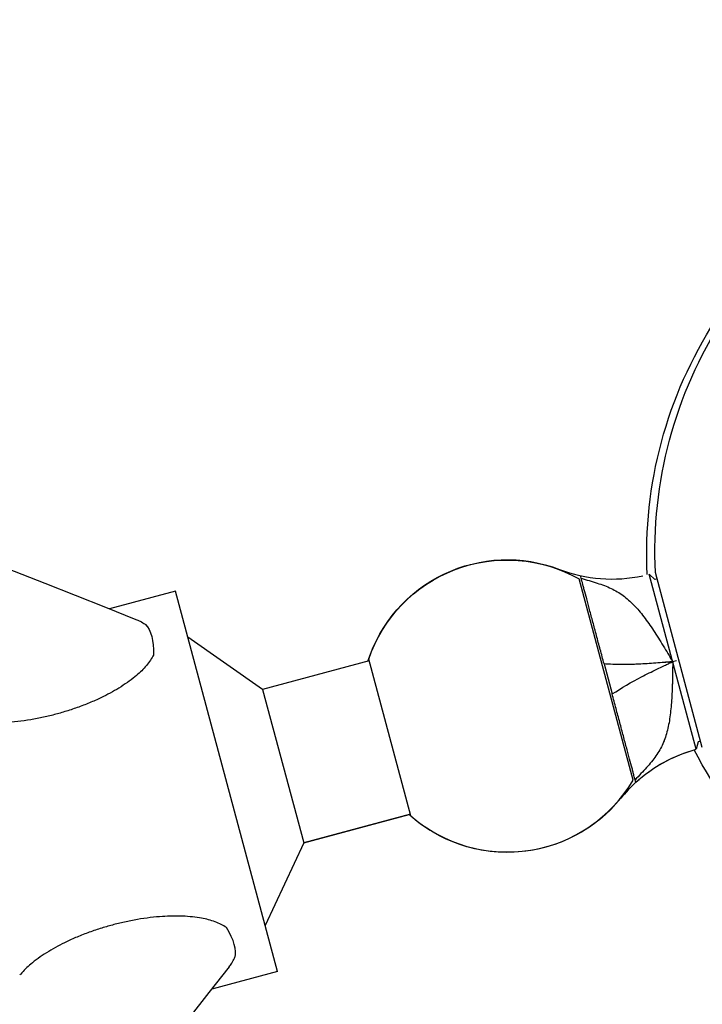
# Model space of a CAD drawing. Units: millimetres. Extents: x -6346 to 7741, y -10804 to 7558.
# Drawn here: x 5113 to 5276, y -814 to -579 of the extents above; entities that cross this region are included whole.
import ezdxf

# ---------------------------------------------------------------- set-up
doc = ezdxf.new("R2010")
doc.units = ezdxf.units.MM
doc.header["$LTSCALE"] = 20
doc.layers.add('2d', color=230, linetype='Continuous')

msp = doc.modelspace()

# ---------------------------------------------------------------- linework, layer by layer
at = {"layer": '2d'}
for p, q in [((5276.26, -752.82), (5265.05, -710.99)), ((5259.7, -760.64), (5246.81, -712.51)), ((5247.27, -712.31), (5247.11, -711.72)), ((5274.81, -753.26), (5263.58, -711.34)), ((5264.87, -712.68), (5263.58, -711.34)), ((5265.46, -712.52), (5264.87, -712.68)), ((5150.27, -715.41), (5134.49, -719.64)), ((5174.65, -806.39), (5150.27, -715.41)), ((5264.24, -724.31), (5264.24, -724.31)), ((5171.09, -738.92), (5153.21, -726.4)), ((5196.6, -732.08), (5171.09, -738.92)), ((5206.54, -769.17), (5196.5, -731.7)), ((5268.06, -732.4), (5268.06, -732.4)), ((5268.29, -732.54), (5269.14, -732.31)), ((5270.07, -732.07), (5269.16, -732.31)), ((5269.16, -732.31), (5269.16, -732.31)), ((5252.78, -732.85), (5254.7, -740.03)), ((5269.16, -734.75), (5269.16, -734.75)), ((5269.12, -736.8), (5269.11, -736.8)), ((5171.09, -738.92), (5180.92, -775.62)), ((5268.86, -742.31), (5268.86, -742.31)), ((5275.85, -751.29), (5275.26, -751.45)), ((5275.26, -751.45), (5274.81, -753.26)), ((5260.36, -761.16), (5260.2, -760.57)), ((5260.36, -761.16), (5260.36, -761.16)), ((5206.43, -768.79), (5180.92, -775.62)), ((5180.92, -775.62), (5206.11, -768.87)), ((5180.92, -775.62), (5171.7, -795.4)), ((5174.65, -806.39), (5158.94, -810.6))]:
    msp.add_line(p, q, dxfattribs=at)
at = {"layer": '2d', "extrusion": (0, 0, -1)}
for centre, radius, start, end in [((-5365.79, -706.42), 102.82, 357.1859, 32.8436), ((-5367.75, -705.89), 102.82, 357.1564, 32.8436), ((-5229.59, -742.91), 34.94, 18.7185, 119.519), ((-5229.59, -742.91), 35, 17.8783, 110.9451), ((-5366.84, -706.14), 102.5, 342.454, 342.4591), ((-5364.88, -706.66), 102.5, 339.5437, 339.5442), ((-5283.83, -786.92), 34.85, 47.6665, 75), ((-5283.83, -786.92), 34.85, 47.6665, 74.1725), ((-5365.79, -706.42), 102.82, 297.1564, 332.8141), ((-5229.59, -742.91), 35, 219.0549, 312.1216), ((-5229.59, -742.91), 35, 219.0549, 312.1216)]:
    msp.add_arc(centre, radius, start, end, dxfattribs=at)
at = {"layer": '2d'}
for centre, radius, start, end in [((5254.56, -677.68), 34.85, 249.0548, 282.3336), ((5229.59, -742.91), 34.94, 228.7184, 329.5189), ((5283.83, -786.92), 34.85, 132.3335, 140.9451), ((5283.83, -786.92), 34.85, 132.3335, 140.9451)]:
    msp.add_arc(centre, radius, start, end, dxfattribs=at)
at = {"layer": '2d', "extrusion": (0, 0, -1)}
for centre, major_axis, ratio, start_param, end_param in [((5134.78, -740.25), (7.15, 17.6), 0.414071, 0.168178, 0.835547), ((5365.33, -707.38), (71.01, 71.01), 0.962649, 3.777136, 3.777143), ((5366.35, -703.35), (98.96, 26.52), 0.473523, 3.040664, 3.040799), ((5366.91, -706.38), (99, 26.53), 0.987103, 3.099223, 3.099314), ((5365.19, -706.84), (72.24, 72.24), 0.993692, 3.580415, 3.580423)]:
    msp.add_ellipse(centre, major_axis=major_axis, ratio=ratio, start_param=start_param, end_param=end_param, dxfattribs=at)
at = {"layer": '2d'}
for centre, major_axis, ratio, start_param, end_param in [((5366.84, -706.14), (99.01, 26.53), 0.465742, 3.220924, 3.2211), ((5148.83, -792.67), (-15.01, 11.66), 0.412913, 3.307926, 3.975295)]:
    msp.add_ellipse(centre, major_axis=major_axis, ratio=ratio, start_param=start_param, end_param=end_param, dxfattribs=at)
for points, knots in [([(3503.05, -780.41), (3527.82, -769.35), (3552.83, -758.73), (3746.73, -680.57), (3925.14, -632.76), (4285.36, -581.84), (4467.12, -578.73), (4817.61, -617.57), (4986.29, -659.52), (5140.78, -722.18)], [1.3737309, 1.3737309, 1.3737309, 1.3737309, 1.4191023, 1.4191023, 1.7224829, 1.7224829, 2.0258634, 2.0258634, 2.329244, 2.329244, 2.329244, 2.329244]), ([(5252.78, -732.85), (5252.46, -731.68), (5252.15, -730.53), (5251.54, -728.26), (5251.24, -727.14), (5250.8, -725.48), (5250.65, -724.93), (5250.37, -723.86), (5250.23, -723.34), (5249.82, -721.8), (5249.55, -720.82), (5249.18, -719.42), (5249.05, -718.96), (5248.82, -718.09), (5248.71, -717.67), (5248.39, -716.47), (5248.19, -715.74), (5247.93, -714.76), (5247.85, -714.46), (5247.69, -713.89), (5247.63, -713.63), (5247.44, -712.93), (5247.34, -712.57), (5247.27, -712.31)], [0, 0, 0, 0, 0.00357781, 0.00357781, 0.00715562, 0.00715562, 0.00894453, 0.00894453, 0.01073343, 0.01073343, 0.01431124, 0.01431124, 0.01610015, 0.01610015, 0.01788905, 0.01788905, 0.02146686, 0.02146686, 0.02325577, 0.02325577, 0.02504467, 0.02504467, 0.02862249, 0.02862249, 0.02862249, 0.02862249]), ([(5247.27, -712.31), (5248.6, -712.73), (5249.88, -713.1), (5251.69, -713.69), (5252.28, -713.89), (5253.39, -714.32), (5253.93, -714.54), (5255.47, -715.27), (5256.42, -715.82), (5257.77, -716.81), (5258.21, -717.16), (5259.07, -717.93), (5259.49, -718.33), (5260.72, -719.61), (5261.51, -720.54), (5262.67, -722.07), (5263.06, -722.6), (5263.84, -723.71), (5264.22, -724.27), (5264.99, -725.43), (5265.37, -726.03), (5266.13, -727.24), (5266.52, -727.86), (5267.28, -729.11), (5267.66, -729.74), (5268.23, -730.7), (5268.42, -731.02), (5268.71, -731.5), (5268.81, -731.66), (5268.95, -731.9), (5268.99, -731.98), (5269.06, -732.1), (5269.09, -732.14), (5269.13, -732.22), (5269.15, -732.26), (5269.16, -732.31)], [0, 0, 0, 0, 0.00445766, 0.00445766, 0.00668648, 0.00668648, 0.00891531, 0.00891531, 0.01337297, 0.01337297, 0.01560179, 0.01560179, 0.01783062, 0.01783062, 0.02228828, 0.02228828, 0.0245171, 0.0245171, 0.02674593, 0.02674593, 0.02897476, 0.02897476, 0.03120359, 0.03120359, 0.03343242, 0.03343242, 0.03454683, 0.03454683, 0.03510404, 0.03510404, 0.03538264, 0.03538264, 0.03552194, 0.03552194, 0.03566124, 0.03566124, 0.03566124, 0.03566124]), ([(5140.78, -722.18), (5141.12, -722.32), (5141.45, -722.47), (5142.22, -722.85), (5142.63, -723.1), (5143.02, -723.36), (5143.04, -723.38), (5143.06, -723.39)], [130.78882, 130.78882, 130.78882, 130.78882, 132.102853, 132.102853, 133.998887, 133.998887, 134.102445, 134.102445, 134.102445, 134.102445]), ([(5144.99, -730.64), (5144.98, -730.66), (5144.97, -730.68), (5144.76, -731.11), (5144.53, -731.52), (5143.97, -732.37), (5143.66, -732.8), (5142.95, -733.64), (5142.57, -734.05), (5141.77, -734.85), (5141.35, -735.23), (5140.41, -736.04), (5139.83, -736.49), (5138.59, -737.4), (5137.93, -737.85), (5136.56, -738.72), (5135.86, -739.13), (5134.44, -739.92), (5133.72, -740.29), (5132.19, -741.05), (5131.3, -741.46), (5129.43, -742.26), (5128.46, -742.65), (5126.5, -743.37), (5125.5, -743.71), (5123.54, -744.34), (5122.57, -744.62), (5120.7, -745.12), (5119.71, -745.36), (5117.69, -745.81), (5116.65, -746.01), (5114.57, -746.37), (5113.53, -746.52), (5111.51, -746.76), (5110.52, -746.85), (5108.8, -746.97), (5107.98, -747.01), (5106.33, -747.04), (5105.5, -747.03), (5103.85, -746.97), (5103.04, -746.91), (5101.49, -746.75), (5100.75, -746.64), (5099.51, -746.42), (5098.95, -746.3), (5097.85, -746.01), (5097.3, -745.85), (5096.67, -745.62), (5096.57, -745.58), (5096.46, -745.54)], [6.105682, 6.105682, 6.105682, 6.105682, 6.20924, 6.20924, 8.105275, 8.105275, 10.001309, 10.001309, 11.897343, 11.897343, 13.793377, 13.793377, 16.184138, 16.184138, 18.574899, 18.574899, 20.96566, 20.96566, 23.356422, 23.356422, 26.249504, 26.249504, 29.142586, 29.142586, 32.035669, 32.035669, 34.928751, 34.928751, 37.839233, 37.839233, 40.749715, 40.749715, 43.660196, 43.660196, 46.570678, 46.570678, 48.998563, 48.998563, 51.426447, 51.426447, 53.854332, 53.854332, 56.282216, 56.282216, 58.19415, 58.19415, 60.106084, 60.106084, 60.495631, 60.495631, 60.495631, 60.495631]), ([(5254.7, -740.03), (5256.97, -738.53), (5259.32, -737.17), (5262.93, -735.29), (5264.15, -734.69), (5265.99, -733.8), (5266.6, -733.51), (5267.53, -733.08), (5267.83, -732.93), (5268.29, -732.72), (5268.45, -732.65), (5268.76, -732.5), (5268.91, -732.43), (5269.08, -732.35), (5269.1, -732.34), (5269.13, -732.33), (5269.13, -732.33), (5269.14, -732.32), (5269.14, -732.32), (5269.14, -732.31), (5269.14, -732.31), (5269.13, -732.31), (5269.12, -732.31), (5269.06, -732.31), (5269.02, -732.32), (5268.89, -732.33), (5268.81, -732.34), (5268.55, -732.36), (5268.38, -732.37), (5267.86, -732.42), (5267.52, -732.45), (5266.5, -732.53), (5265.81, -732.59), (5263.76, -732.75), (5262.39, -732.84), (5259.64, -732.96), (5258.27, -732.99), (5255.52, -732.98), (5254.15, -732.94), (5252.78, -732.85)], [0, 0, 0, 0, 0.00814256, 0.00814256, 0.01221385, 0.01221385, 0.01424949, 0.01424949, 0.01526731, 0.01526731, 0.01577622, 0.01577622, 0.01628513, 0.01628513, 0.01634874, 0.01634874, 0.01636464, 0.01636464, 0.0163726, 0.0163726, 0.01638055, 0.01638055, 0.01641235, 0.01641235, 0.01653958, 0.01653958, 0.01679404, 0.01679404, 0.01730295, 0.01730295, 0.01832077, 0.01832077, 0.02035641, 0.02035641, 0.02442769, 0.02442769, 0.02849897, 0.02849897, 0.03257025, 0.03257025, 0.03257025, 0.03257025]), ([(5267.77, -732.43), (5267.57, -732.44), (5267.38, -732.46), (5266.5, -732.53), (5265.81, -732.59), (5263.76, -732.75), (5262.39, -732.84), (5260.57, -732.92), (5260.13, -732.93), (5259.68, -732.95)], [0.017735597, 0.017735597, 0.017735597, 0.017735597, 0.018320768, 0.018320768, 0.020356408, 0.020356408, 0.02442769, 0.02442769, 0.025741657, 0.025741657, 0.025741657, 0.025741657]), ([(5269.16, -732.31), (5269.17, -732.36), (5269.18, -732.4), (5269.18, -732.5), (5269.18, -732.54), (5269.18, -732.68), (5269.18, -732.78), (5269.18, -733.05), (5269.18, -733.24), (5269.17, -733.8), (5269.16, -734.17), (5269.15, -735.27), (5269.13, -736.01), (5269.1, -737.47), (5269.08, -738.2), (5269.02, -739.63), (5268.99, -740.34), (5268.9, -741.73), (5268.85, -742.42), (5268.73, -743.76), (5268.66, -744.41), (5268.42, -746.32), (5268.2, -747.52), (5267.78, -749.24), (5267.62, -749.81), (5267.25, -750.89), (5267.05, -751.42), (5266.37, -752.95), (5265.83, -753.91), (5264.85, -755.31), (5264.5, -755.78), (5263.74, -756.71), (5263.33, -757.18), (5262.06, -758.59), (5261.14, -759.55), (5260.2, -760.57)], [0.03566124, 0.03566124, 0.03566124, 0.03566124, 0.03580366, 0.03580366, 0.03594607, 0.03594607, 0.0362309, 0.0362309, 0.03680055, 0.03680055, 0.03793987, 0.03793987, 0.04021849, 0.04021849, 0.04249711, 0.04249711, 0.04477573, 0.04477573, 0.04705435, 0.04705435, 0.04933298, 0.04933298, 0.05389022, 0.05389022, 0.05616884, 0.05616884, 0.05844747, 0.05844747, 0.06300471, 0.06300471, 0.06528333, 0.06528333, 0.06756195, 0.06756195, 0.0721192, 0.0721192, 0.0721192, 0.0721192]), ([(5268.14, -730.39), (5268.15, -730.41), (5268.15, -730.43), (5268.17, -730.51), (5268.18, -730.56), (5268.19, -730.62)], [0.68275817, 0.68275817, 0.68275817, 0.68275817, 0.68749937, 0.68749937, 0.69988708, 0.69988708, 0.69988708, 0.69988708]), ([(5258.26, -732.98), (5257.8, -732.98), (5257.35, -732.99), (5255.52, -732.98), (5254.15, -732.94), (5252.78, -732.85)], [0.02715123, 0.02715123, 0.02715123, 0.02715123, 0.028498972, 0.028498972, 0.032570254, 0.032570254, 0.032570254, 0.032570254]), ([(5269.11, -737.03), (5269.09, -737.66), (5269.07, -738.29), (5269.02, -739.63), (5268.99, -740.34), (5268.9, -741.73), (5268.85, -742.42), (5268.73, -743.76), (5268.66, -744.41), (5268.42, -746.32), (5268.2, -747.52), (5267.78, -749.24), (5267.62, -749.81), (5267.31, -750.73), (5267.17, -751.11), (5267.02, -751.47)], [0.04051702, 0.04051702, 0.04051702, 0.04051702, 0.04249711, 0.04249711, 0.04477573, 0.04477573, 0.04705435, 0.04705435, 0.04933298, 0.04933298, 0.05389022, 0.05389022, 0.05616884, 0.05616884, 0.05777182, 0.05777182, 0.05777182, 0.05777182]), ([(5260.2, -760.57), (5260.13, -760.32), (5260.04, -759.95), (5259.85, -759.26), (5259.78, -759), (5259.63, -758.44), (5259.55, -758.13), (5259.29, -757.15), (5259.09, -756.42), (5258.77, -755.22), (5258.66, -754.8), (5258.42, -753.92), (5258.3, -753.47), (5257.92, -752.07), (5257.66, -751.09), (5257.25, -749.55), (5257.11, -749.02), (5256.82, -747.95), (5256.68, -747.4), (5256.23, -745.75), (5255.93, -744.64), (5255.48, -742.93), (5255.32, -742.36), (5255.01, -741.2), (5254.86, -740.61), (5254.7, -740.03)], [0, 0, 0, 0, 0.00357694, 0.00357694, 0.00536541, 0.00536541, 0.00715388, 0.00715388, 0.01073082, 0.01073082, 0.01251929, 0.01251929, 0.01430776, 0.01430776, 0.01788469, 0.01788469, 0.01967316, 0.01967316, 0.02146163, 0.02146163, 0.02503857, 0.02503857, 0.02682704, 0.02682704, 0.02861551, 0.02861551, 0.02861551, 0.02861551]), ([(5162.48, -795.92), (5162.46, -795.9), (5162.44, -795.89), (5162.05, -795.62), (5161.64, -795.38), (5160.74, -794.93), (5160.25, -794.72), (5159.22, -794.34), (5158.68, -794.18), (5157.59, -793.89), (5157.04, -793.77), (5155.82, -793.54), (5155.09, -793.43), (5153.56, -793.27), (5152.77, -793.21), (5151.15, -793.15), (5150.33, -793.14), (5148.7, -793.17), (5147.9, -793.2), (5146.2, -793.32), (5145.22, -793.41), (5143.2, -793.65), (5142.17, -793.8), (5140.11, -794.15), (5139.07, -794.35), (5137.06, -794.8), (5136.08, -795.04), (5134.21, -795.54), (5133.23, -795.83), (5131.26, -796.45), (5130.25, -796.79), (5128.28, -797.52), (5127.3, -797.91), (5125.43, -798.71), (5124.53, -799.13), (5122.98, -799.88), (5122.25, -800.26), (5120.81, -801.06), (5120.09, -801.48), (5118.69, -802.35), (5118.02, -802.81), (5116.76, -803.72), (5116.16, -804.19), (5115.21, -805), (5114.78, -805.38), (5113.97, -806.18), (5113.58, -806.59), (5113.14, -807.11), (5113.06, -807.2), (5112.98, -807.3)], [6.105682, 6.105682, 6.105682, 6.105682, 6.20924, 6.20924, 8.105275, 8.105275, 10.001309, 10.001309, 11.897343, 11.897343, 13.793377, 13.793377, 16.184138, 16.184138, 18.574899, 18.574899, 20.96566, 20.96566, 23.356422, 23.356422, 26.249504, 26.249504, 29.142586, 29.142586, 32.035669, 32.035669, 34.928751, 34.928751, 37.839233, 37.839233, 40.749715, 40.749715, 43.660196, 43.660196, 46.570678, 46.570678, 48.998563, 48.998563, 51.426447, 51.426447, 53.854332, 53.854332, 56.282216, 56.282216, 58.19415, 58.19415, 60.106084, 60.106084, 60.532492, 60.532492, 60.532492, 60.532492]), ([(5163.08, -805.3), (5060.66, -936.96), (4935.58, -1057.76), (4701.76, -1229.87), (4602.92, -1290.66), (4498.92, -1343.55)], [0.8123388, 0.8123388, 0.8123388, 0.8123388, 1.1157233, 1.1157233, 1.3117969, 1.3117969, 1.3117969, 1.3117969]), ([(5163.08, -805.3), (5163.3, -805.01), (5163.5, -804.73), (5163.97, -804.02), (5164.2, -803.61), (5164.4, -803.18), (5164.41, -803.16), (5164.42, -803.14)], [130.825096, 130.825096, 130.825096, 130.825096, 132.102853, 132.102853, 133.998887, 133.998887, 134.102445, 134.102445, 134.102445, 134.102445])]:
    msp.add_open_spline(points, degree=3, knots=knots, dxfattribs=at)
for points in [[(5263.85, -723.73), (5263.85, -723.73), (5263.85, -723.73), (5263.85, -723.73)], [(5264.04, -724.01), (5264.04, -724.01), (5264.04, -724.01), (5264.04, -724.01)], [(5266.76, -728.25), (5266.76, -728.25), (5266.76, -728.25), (5266.76, -728.25)], [(5266.9, -728.49), (5266.9, -728.49), (5266.9, -728.49), (5266.9, -728.49)], [(5267.12, -728.84), (5267.12, -728.84), (5267.12, -728.84), (5267.12, -728.84)], [(5267.78, -729.87), (5267.78, -729.9), (5267.79, -729.93), (5267.8, -729.97)], [(5267.97, -732.41), (5267.97, -732.41), (5267.97, -732.41), (5267.97, -732.41)], [(5268.68, -732.35), (5268.53, -732.36), (5268.38, -732.37), (5268.23, -732.39)], [(5269.15, -734.98), (5269.15, -734.98), (5269.15, -734.98), (5269.16, -734.98)], [(5268.84, -742.48), (5268.84, -742.48), (5268.84, -742.48), (5268.84, -742.48)]]:
    msp.add_open_spline(points, degree=3, dxfattribs=at)

doc.saveas('drawing.dxf')
